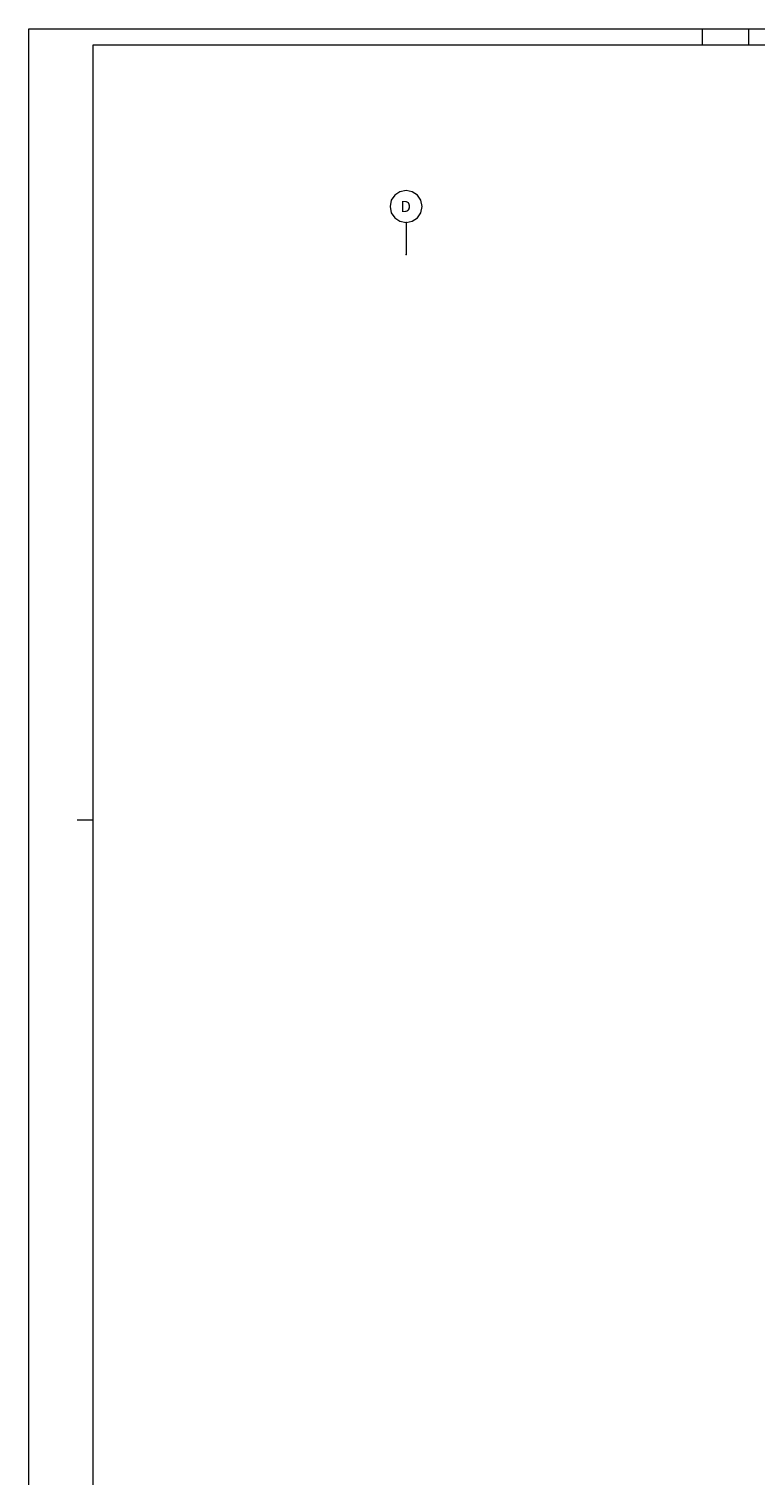
# Model space of a CAD drawing. Extents: x 0 to 69, y 0 to 42.
# Drawn here: x 0 to 11.3, y 19.5 to 42 of the extents above; entities that cross this region are included whole.
import ezdxf
from ezdxf.xclip import XClip

# ---------------------------------------------------------------- set-up
doc = ezdxf.new("R2010")
doc.units = 0
doc.header["$MEASUREMENT"] = 0
doc.header["$XCLIPFRAME"] = 0
doc.linetypes.add('Raster', pattern=[0.2, 0.1, -0.05, 0, -0.05])
doc.layers.add('00 Achsraster', color=7, linetype='Continuous')
doc.layers.add('Neubau_00 Achsraster', color=7, linetype='Continuous')
doc.styles.add('ERSTELLTER_STIL_2', font='arial.ttf')

# ---------------------------------------------------------------- blocks, each defined once
blk = doc.blocks.new('Planrahmen 27[1]', base_point=(68.95, 0))
at = {"color": 7, "linetype": 'Continuous', "lineweight": 13, "ltscale": 20}
for p, q in [((0, 0), (0, 42.05)), ((0, 42.05), (68.95, 42.05)), ((10.5, 42.05), (10.5, 41.8)), ((11.225, 42.05), (11.225, 41.8)), ((1, 0.25), (1, 41.8)), ((1, 41.8), (68.7, 41.8)), ((1, 29.7), (0.75, 29.7))]:
    blk.add_line(p, q, dxfattribs=at)
blk = doc.blocks.new('Zeichnung_4_1', base_point=(81.61, 11.028))
at = {"layer": 'Neubau_00 Achsraster', "color": 5, "linetype": 'Raster', "lineweight": 18, "ltscale": 20}
blk.add_line((5.882, 39.028), (5.882, 38.528), dxfattribs=at)
at = {"layer": 'Neubau_00 Achsraster', "color": 5, "linetype": 'Continuous', "lineweight": 18, "ltscale": 20, "flags": 128}
blk.add_lwpolyline([(5.882, 39.028, 1), (5.882, 39.528, 1)], format="xyb", close=True, dxfattribs=at)
at = {"layer": 'Neubau_00 Achsraster', "color": 5, "linetype": 'Raster', "lineweight": 18, "ltscale": 20}
for p in [(5.882, 39.028), (5.882, 39.028), (5.882, 39.028), (5.882, 38.528)]:
    blk.add_point(p, dxfattribs=at)
at = {"layer": '00 Achsraster', "color": 5, "linetype": 'Continuous', "lineweight": 18, "insert": (5.795, 39.366), "char_height": 0.175, "attachment_point": 1, "rotation": 0, "style": 'ERSTELLTER_STIL_2'}
blk.add_mtext('\\A1;{\\pql;\\pt0;\\fArial|b0|i0|c0|p0;\\W1.000000;D}', dxfattribs=at)

msp = doc.modelspace()

# ---------------------------------------------------------------- block references
at = {"color": 7, "linetype": 'Continuous', "lineweight": 18, "ltscale": 20}
msp.add_blockref('Planrahmen 27[1]', (68.95, 0), dxfattribs=at)
at = {"color": 7, "linetype": 'Continuous', "lineweight": 13, "ltscale": 20}
ref = msp.add_blockref('Zeichnung_4_1', (81.61, 11.028), dxfattribs=at)
XClip(ref).set_block_clipping_path([(1.7500030593, 1.250000914), (58.7500030593, 1.2500070433), (58.7499987258, 41.5500062099), (1.7499987258, 41.5500000806)])

doc.saveas('drawing.dxf')
